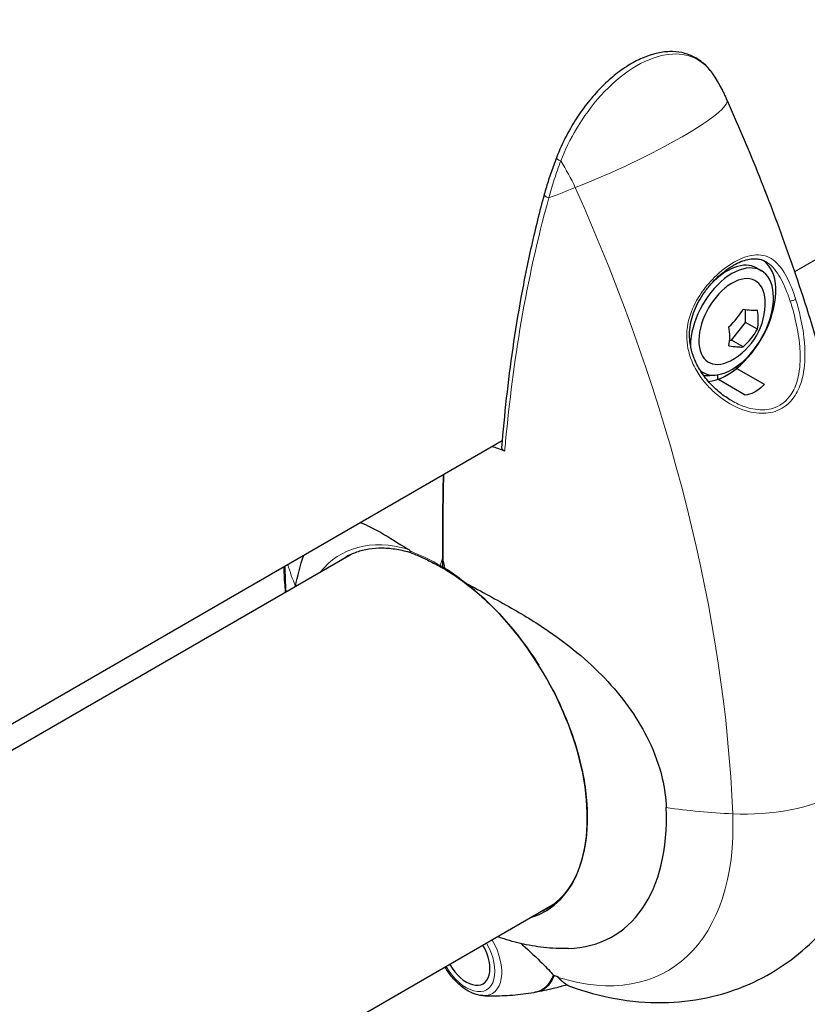
# Model space of a CAD drawing. Units: millimetres. Extents: x 1762 to 18427, y 4211 to 13708.
# Drawn here: x 5810 to 5884, y 6565 to 6657 of the extents above; entities that cross this region are included whole.
import ezdxf

# ---------------------------------------------------------------- set-up
doc = ezdxf.new("R2010")
doc.units = ezdxf.units.MM
doc.header["$LTSCALE"] = 50
doc.layers.add('Widoczne (ISO)', color=7, linetype='Continuous', lineweight=25)
doc.layers.add('Widoczne wąskie (ISO)', color=7, linetype='Continuous', lineweight=15)
doc.layers.add('Wymiar (ISO)', color=7, linetype='Continuous', lineweight=18, true_color=0x00803f)
doc.styles.add('Tekst etykiety (ISO)', font='tahoma.ttf')
doc.dimstyles.new('Domyślne (ISO)', dxfattribs={"dimscale": 50, "dimtxt": 3.5, "dimasz": 2.5, "dimexe": 3.175, "dimexo": 0, "dimgap": 0.762, "dimtad": 1, "dimtoh": 1, "dimdec": 0, "dimrnd": 1e-08, "dimzin": 0, "dimtxsty": 'Tekst etykiety (ISO)', "dimcen": 0.09, "dimdle": 10, "dimclrd": 256, "dimclre": 256, "dimclrt": 256, "dimadec": 0, "dimazin": 0, "dimtfac": 0.714286, "dimtdec": 0, "dimtmove": 0, "dimatfit": 3, "dimfxl": 1, "dimtolj": 1, "dimtzin": 0, "dimlwd": -1, "dimlwe": -1, "dimarcsym": 0})

# ---------------------------------------------------------------- blocks, each defined once
blk = doc.blocks.new('*D3')
at = {"layer": 'Defpoints', "color": 0, "transparency": 16777216}
for p in [(7246.743, 7122.093), (2941.288, 6652.996), (7246.743, 4369.623)]:
    blk.add_point(p, dxfattribs=at)
at = {"layer": 'Wymiar (ISO)', "transparency": 16777216}
for p, q in [((7246.743, 7122.093), (7246.743, 4210.873)), ((2941.288, 6652.996), (2941.288, 4210.873)), ((3066.288, 4369.623), (7121.743, 4369.623))]:
    blk.add_line(p, q, dxfattribs=at)
for points in [[(3066.288, 4390.456), (3066.288, 4348.79), (2941.288, 4369.623)], [(7121.743, 4390.456), (7121.743, 4348.79), (7246.743, 4369.623)]]:
    blk.add_solid(points, dxfattribs=at)
at = {"layer": 'Wymiar (ISO)', "transparency": 16777216, "insert": (5094.015, 4590.715), "char_height": 175, "attachment_point": 2, "style": 'Tekst etykiety (ISO)'}
blk.add_mtext('\\A1;6889', dxfattribs=at)
blk = doc.blocks.new('*D4')
at = {"layer": 'Defpoints', "color": 0, "transparency": 16777216}
for p in [(5094.015, 9340.871), (5515.601, 5125.691), (7815.601, 5125.691)]:
    blk.add_point(p, dxfattribs=at)
at = {"layer": 'Wymiar (ISO)', "transparency": 16777216}
for p, q in [((5094.015, 9340.871), (7974.351, 9340.871)), ((7815.601, 9215.871), (7815.601, 5250.691)), ((5515.601, 5125.691), (7974.351, 5125.691))]:
    blk.add_line(p, q, dxfattribs=at)
for points in [[(7794.768, 9215.871), (7836.435, 9215.871), (7815.601, 9340.871)], [(7794.768, 5250.691), (7836.435, 5250.691), (7815.601, 5125.691)]]:
    blk.add_solid(points, dxfattribs=at)
at = {"layer": 'Wymiar (ISO)', "transparency": 16777216, "insert": (7595.567, 7233.281), "char_height": 175, "attachment_point": 2, "rotation": 90, "style": 'Tekst etykiety (ISO)'}
blk.add_mtext('\\A1;6744', dxfattribs=at)

msp = doc.modelspace()

# ---------------------------------------------------------------- linework, layer by layer
at = {"layer": 'Widoczne (ISO)'}
for p, q in [((5882.538, 6633.058), (5923.194, 6656.531)), ((5878.987, 6633.4), (5879.429, 6633.145)), ((5877.967, 6628.321), (5877.967, 6629.536)), ((5876.641, 6626.671), (5877.967, 6628.321)), ((5879.062, 6627.688), (5877.967, 6628.321)), ((5876.474, 6626.686), (5876.641, 6626.671)), ((5877.736, 6626.039), (5876.641, 6626.671)), ((5873.786, 6623.773), (5873.96, 6623.672)), ((5875.368, 6623.023), (5875.368, 6623.448)), ((5877.136, 6624.228), (5877.136, 6624.044)), ((5877.136, 6624.044), (5879.697, 6622.565)), ((5877.929, 6621.545), (5875.368, 6623.023)), ((5670.406, 6510.584), (5855.27, 6617.315)), ((5841.192, 6606.706), (5671.103, 6508.505)), ((5849.736, 6605.547), (5849.736, 6606.437)), ((5849.736, 6606.437), (5849.736, 6605.547)), ((5859.912, 6573.997), (5678.796, 6469.429))]:
    msp.add_line(p, q, dxfattribs=at)
msp.add_arc((5873.748, 6630.11), 6.042, 297.63463, 2.36537, dxfattribs=at)
for centre, major_axis, ratio, start_param, end_param in [((5876.694, 6628.409), (-2.734, -4.736), 0.57735, 6.21069, 11.782511), ((5876.252, 6628.664), (-3.203, -5.548), 0.57735, 0.386172, 3.080507), ((5876.252, 6628.664), (2.734, 4.736), 0.57735, 0, 1.227418), ((5876.694, 6628.409), (2.187, 3.789), 0.57735, 5.54434, 10.163624), ((5873.085, 6631.053), (4.699, 3.303), 0.788675, 4.87365, 5.252887), ((5874.411, 6631.818), (5.354, -2.078), 0.211325, 5.461652, 5.84089), ((5875.074, 6630.875), (2.872, -4.974), 0.57735, 0.59578, 0.975017), ((5872.422, 6629.344), (-2.872, 4.974), 0.57735, 3.737372, 4.116609), ((5874.411, 6629.166), (-4.699, -3.303), 0.788675, 1.732057, 2.111294), ((5873.085, 6628.401), (-5.354, 2.078), 0.211325, 2.32006, 2.699297), ((5876.252, 6628.664), (3.203, 5.548), 0.57735, 3.730609, 4.123373), ((5876.252, 6628.664), (-2.891, -5.007), 0.57735, 0.209098, 0.433932), ((5849.957, 6605.674), (-0.156, -0.271), 0.57735, 5.497787, 6.283185), ((5849.957, 6605.674), (-0.156, -0.271), 0.57735, 5.497787, 6.283185), ((5849.777, 6589.904), (9.503, -16.46), 0.57735, 6.152086, 8.496089), ((5853.499, 6592.053), (12.082, -20.926), 0.57735, 5.981624, 7.115045), ((5851.946, 6569.391), (1.547, -2.679), 0.57735, 4.710752, 7.855619), ((5855.835, 6571.636), (3.16, -5.473), 0.57735, 6.068315, 6.736257), ((5855.923, 6571.688), (3.178, -5.505), 0.57735, 6.056173, 6.722011), ((5855.835, 6593.401), (-14.666, 25.403), 0.57735, 2.561274, 2.580569), ((5854.214, 6572.044), (-7.027, 5.87), 0.082987, 3.695389, 3.707197)]:
    msp.add_ellipse(centre, major_axis=major_axis, ratio=ratio, start_param=start_param, end_param=end_param, dxfattribs=at)
for points, knots in [([(5874.864, 6651.552), (5874.617, 6651.904), (5874.331, 6652.223), (5873.718, 6652.742), (5873.398, 6652.949), (5872.728, 6653.269), (5872.379, 6653.385), (5871.644, 6653.533), (5871.26, 6653.564), (5870.464, 6653.541), (5870.053, 6653.485), (5869.206, 6653.285), (5868.769, 6653.138), (5867.891, 6652.759), (5867.45, 6652.526), (5866.578, 6651.984), (5866.143, 6651.672), (5865.288, 6650.976), (5864.871, 6650.593), (5864.065, 6649.769), (5863.677, 6649.329), (5862.929, 6648.391), (5862.571, 6647.895), (5861.898, 6646.861), (5861.584, 6646.325), (5860.932, 6645.084), (5860.609, 6644.372), (5860.334, 6643.662)], [0, 0, 0, 0, 0.297567, 0.297567, 0.565637, 0.565637, 0.824109, 0.824109, 1.08357, 1.08357, 1.351113, 1.351113, 1.626531, 1.626531, 1.904197, 1.904197, 2.185242, 2.185242, 2.4647, 2.4647, 2.746127, 2.746127, 3.029773, 3.029773, 3.318092, 3.318092, 3.680704, 3.680704, 3.680704, 3.680704]), ([(5875.396, 6650.716), (5875.363, 6650.774), (5875.329, 6650.832), (5875.26, 6650.946), (5875.225, 6651.003), (5875.155, 6651.115), (5875.119, 6651.171), (5875.048, 6651.282), (5875.011, 6651.336), (5874.938, 6651.445), (5874.901, 6651.498), (5874.864, 6651.552)], [0.3455992, 0.3455992, 0.3455992, 0.3455992, 0.393587, 0.393587, 0.4415749, 0.4415749, 0.4895627, 0.4895627, 0.5375506, 0.5375506, 0.5855384, 0.5855384, 0.5855384, 0.5855384]), ([(5876.185, 6649.17), (5876.136, 6649.28), (5876.086, 6649.389), (5875.985, 6649.603), (5875.933, 6649.708), (5875.83, 6649.916), (5875.778, 6650.018), (5875.672, 6650.221), (5875.618, 6650.321), (5875.508, 6650.52), (5875.453, 6650.618), (5875.396, 6650.716)], [5.3209264, 5.3209264, 5.3209264, 5.3209264, 5.3561358, 5.3561358, 5.3913453, 5.3913453, 5.4265547, 5.4265547, 5.4617642, 5.4617642, 5.4969736, 5.4969736, 5.4969736, 5.4969736]), ([(5882.963, 6631.8), (5882.571, 6632.974), (5882.167, 6634.145), (5881.334, 6636.482), (5880.905, 6637.647), (5880.024, 6639.971), (5879.572, 6641.13), (5878.644, 6643.44), (5878.168, 6644.591), (5877.194, 6646.886), (5876.695, 6648.03), (5876.185, 6649.17)], [5.1579502, 5.1579502, 5.1579502, 5.1579502, 5.1905455, 5.1905455, 5.2231407, 5.2231407, 5.2557359, 5.2557359, 5.2883311, 5.2883311, 5.3209264, 5.3209264, 5.3209264, 5.3209264]), ([(5860.334, 6643.662), (5860.247, 6643.436), (5860.161, 6643.21), (5859.995, 6642.758), (5859.914, 6642.531), (5859.756, 6642.077), (5859.68, 6641.85), (5859.532, 6641.396), (5859.461, 6641.169), (5859.325, 6640.714), (5859.259, 6640.487), (5859.197, 6640.261)], [0, 0, 0, 0, 0.1171077, 0.1171077, 0.2342154, 0.2342154, 0.351323, 0.351323, 0.4684307, 0.4684307, 0.5855384, 0.5855384, 0.5855384, 0.5855384]), ([(5859.197, 6640.261), (5858.756, 6638.645), (5858.358, 6637.035), (5857.638, 6633.831), (5857.317, 6632.237), (5856.74, 6629.067), (5856.485, 6627.492), (5856.033, 6624.363), (5855.836, 6622.809), (5855.491, 6619.727), (5855.343, 6618.199), (5855.215, 6616.683)], [0, 0, 0, 0, 0.849331, 0.849331, 1.698662, 1.698662, 2.547993, 2.547993, 3.397324, 3.397324, 4.246655, 4.246655, 4.246655, 4.246655]), ([(5876.637, 6621.044), (5876.277, 6621.252), (5875.932, 6621.49), (5875.236, 6622.051), (5874.891, 6622.378), (5874.417, 6622.91), (5874.268, 6623.092), (5873.991, 6623.462), (5873.863, 6623.648), (5873.519, 6624.2), (5873.324, 6624.582), (5873.033, 6625.316), (5872.928, 6625.665), (5872.791, 6626.337), (5872.752, 6626.661), (5872.733, 6627.291), (5872.747, 6627.596), (5872.824, 6628.194), (5872.885, 6628.491), (5873.05, 6629.079), (5873.155, 6629.37), (5873.405, 6629.946), (5873.551, 6630.229), (5873.88, 6630.788), (5874.065, 6631.063), (5874.464, 6631.593), (5874.678, 6631.846), (5875.123, 6632.322), (5875.356, 6632.548), (5875.831, 6632.96), (5876.071, 6633.147), (5876.547, 6633.479), (5876.782, 6633.624), (5877.247, 6633.871), (5877.476, 6633.973), (5877.919, 6634.132), (5878.132, 6634.189), (5878.544, 6634.258), (5878.745, 6634.27), (5879.101, 6634.248), (5879.258, 6634.22), (5879.561, 6634.13), (5879.705, 6634.068), (5879.846, 6633.986)], [-4.26992, -4.26992, -4.26992, -4.26992, -4.055065, -4.055065, -3.818049, -3.818049, -3.70029, -3.70029, -3.587347, -3.587347, -3.375289, -3.375289, -3.193764, -3.193764, -3.031864, -3.031864, -2.882074, -2.882074, -2.734873, -2.734873, -2.587339, -2.587339, -2.435371, -2.435371, -2.278168, -2.278168, -2.118341, -2.118341, -1.95602, -1.95602, -1.795617, -1.795617, -1.636021, -1.636021, -1.477605, -1.477605, -1.319656, -1.319656, -1.156739, -1.156739, -1.015949, -1.015949, -0.87516, -0.87516, -0.87516, -0.87516]), ([(5891.024, 6589.889), (5890.918, 6592.58), (5890.722, 6595.302), (5890.154, 6600.798), (5889.782, 6603.572), (5888.866, 6609.156), (5888.323, 6611.967), (5887.07, 6617.611), (5886.361, 6620.444), (5884.781, 6626.12), (5883.911, 6628.961), (5882.963, 6631.8)], [4.7588501, 4.7588501, 4.7588501, 4.7588501, 4.8386702, 4.8386702, 4.9184902, 4.9184902, 4.9983102, 4.9983102, 5.0781302, 5.0781302, 5.1579502, 5.1579502, 5.1579502, 5.1579502]), ([(5879.697, 6622.565), (5879.43, 6622.24), (5879.106, 6621.981), (5878.476, 6621.677), (5878.209, 6621.594), (5877.929, 6621.545)], [-1.5264008, -1.5264008, -1.5264008, -1.5264008, -1.2793618, -1.2793618, -1.1157899, -1.1157899, -1.1157899, -1.1157899]), ([(5855.215, 6616.683), (5855.213, 6616.648), (5855.219, 6616.613), (5855.254, 6616.534), (5855.289, 6616.492), (5855.385, 6616.418), (5855.445, 6616.386), (5855.515, 6616.363)], [-0.1074527, -0.1074527, -0.1074527, -0.1074527, -0.0777862, -0.0777862, -0.0389076, -0.0389076, 0, 0, 0, 0]), ([(5842.073, 6609.696), (5842.673, 6609.45), (5843.318, 6609.116), (5844.797, 6608.266), (5845.62, 6607.747), (5846.493, 6607.206)], [3.655497, 3.655497, 3.655497, 3.655497, 4.24236, 4.24236, 4.896886, 4.896886, 4.896886, 4.896886]), ([(5846.837, 6606.837), (5846.367, 6606.979), (5845.903, 6607.087), (5844.995, 6607.236), (5844.55, 6607.276), (5843.687, 6607.287), (5843.268, 6607.258), (5842.462, 6607.134), (5842.074, 6607.038), (5841.332, 6606.78), (5840.978, 6606.619), (5840.642, 6606.425)], [0.2344643, 0.2344643, 0.2344643, 0.2344643, 0.3443103, 0.3443103, 0.4545822, 0.4545822, 0.5648542, 0.5648542, 0.6751262, 0.6751262, 0.7853982, 0.7853982, 0.7853982, 0.7853982]), ([(5846.707, 6607.02), (5846.707, 6607.02), (5846.707, 6607.021), (5846.706, 6607.026), (5846.705, 6607.029), (5846.7, 6607.038), (5846.697, 6607.044), (5846.68, 6607.068), (5846.657, 6607.089), (5846.591, 6607.143), (5846.537, 6607.178), (5846.493, 6607.206), (5846.493, 6607.206), (5846.493, 6607.206)], [-0.6769435, -0.6769435, -0.6769435, -0.6769435, -0.6754271, -0.6754271, -0.6691157, -0.6691157, -0.6591481, -0.6591481, -0.6186601, -0.6186601, -0.5430404, -0.5430404, -0.5428072, -0.5428072, -0.5428072, -0.5428072]), ([(5846.707, 6607.02), (5846.712, 6606.983), (5846.724, 6606.949), (5846.757, 6606.892), (5846.778, 6606.87), (5846.812, 6606.848), (5846.822, 6606.843), (5846.832, 6606.839)], [-0.08051023, -0.08051023, -0.08051023, -0.08051023, -0.06099229, -0.06099229, -0.04146746, -0.04146746, -0.03420177, -0.03420177, -0.03420177, -0.03420177]), ([(5846.832, 6606.839), (5847.005, 6606.773), (5847.18, 6606.703), (5847.535, 6606.553), (5847.715, 6606.473), (5848.08, 6606.306), (5848.264, 6606.217), (5848.637, 6606.032), (5848.826, 6605.936), (5849.207, 6605.735), (5849.399, 6605.63), (5849.593, 6605.522)], [8.9934494, 8.9934494, 8.9934494, 8.9934494, 9.1263382, 9.1263382, 9.2592269, 9.2592269, 9.3921156, 9.3921156, 9.5250044, 9.5250044, 9.6578931, 9.6578931, 9.6578931, 9.6578931]), ([(5835.099, 6603.188), (5835.041, 6603.799), (5834.998, 6604.41), (5834.963, 6605.21), (5834.956, 6605.397), (5834.951, 6605.584)], [4.5963224, 4.5963224, 4.5963224, 4.5963224, 4.66044565, 4.66044565, 4.6799599, 4.6799599, 4.6799599, 4.6799599]), ([(5849.593, 6605.522), (5849.607, 6605.514), (5849.62, 6605.506), (5849.648, 6605.491), (5849.662, 6605.483), (5849.69, 6605.467), (5849.704, 6605.459), (5849.731, 6605.443), (5849.745, 6605.435), (5849.773, 6605.42), (5849.787, 6605.412), (5849.801, 6605.404)], [6.26759252, 6.26759252, 6.26759252, 6.26759252, 6.27071108, 6.27071108, 6.27382963, 6.27382963, 6.27694819, 6.27694819, 6.28006675, 6.28006675, 6.28318531, 6.28318531, 6.28318531, 6.28318531]), ([(5849.801, 6605.404), (5850.444, 6605.032), (5851.089, 6604.606), (5852.367, 6603.653), (5853, 6603.126), (5854.24, 6601.983), (5854.848, 6601.367), (5856.023, 6600.058), (5856.592, 6599.365), (5857.677, 6597.919), (5858.194, 6597.165), (5858.68, 6596.388)], [6.2831853, 6.2831853, 6.2831853, 6.2831853, 6.4280151, 6.4280151, 6.5728449, 6.5728449, 6.7176747, 6.7176747, 6.8625045, 6.8625045, 7.0073343, 7.0073343, 7.0073343, 7.0073343]), ([(5851.696, 6604.155), (5851.109, 6604.6), (5850.531, 6605.021), (5849.956, 6605.416), (5849.952, 6605.419), (5849.947, 6605.423)], [2.9230718, 2.9230718, 2.9230718, 2.9230718, 3.1347187, 3.1347187, 3.136385, 3.136385, 3.136385, 3.136385]), ([(5851.696, 6604.155), (5853.063, 6603.392), (5854.481, 6602.653), (5857.141, 6601.148), (5858.373, 6600.405), (5861.745, 6598.095), (5863.598, 6596.513), (5866.702, 6593.155), (5868.009, 6591.294), (5869.499, 6588.184), (5869.916, 6587.014), (5870.405, 6584.926), (5870.531, 6584.013), (5870.567, 6583.115)], [0.437394, 0.437394, 0.437394, 0.437394, 1.335665, 1.335665, 2.108644, 2.108644, 3.44936, 3.44936, 4.840595, 4.840595, 5.656639, 5.656639, 6.296646, 6.296646, 6.296646, 6.296646]), ([(5859.844, 6594.373), (5860.74, 6592.685), (5861.481, 6590.93), (5862.589, 6587.446), (5862.954, 6585.717), (5863.277, 6582.445), (5863.234, 6580.904), (5862.753, 6578.152), (5862.314, 6576.943), (5861.093, 6574.963), (5860.313, 6574.192), (5859.394, 6573.661)], [0.846647, 0.846647, 0.846647, 0.846647, 1.148557, 1.148557, 1.450466, 1.450466, 1.752376, 1.752376, 2.054285, 2.054285, 2.356194, 2.356194, 2.356194, 2.356194]), ([(5861.681, 6566.444), (5864.327, 6565.496), (5867.212, 6564.91), (5872.927, 6564.992), (5875.716, 6565.535), (5880.51, 6567.645), (5882.544, 6569.034), (5885.982, 6572.4), (5887.36, 6574.378), (5889.611, 6578.889), (5890.339, 6581.449), (5891.015, 6585.964), (5891.101, 6587.934), (5891.024, 6589.889)], [3.329203, 3.329203, 3.329203, 3.329203, 3.615133, 3.615133, 3.863918, 3.863918, 4.074112, 4.074112, 4.291842, 4.291842, 4.554481, 4.554481, 4.75885, 4.75885, 4.75885, 4.75885]), ([(5861.447, 6570), (5860.671, 6569.977), (5859.908, 6570.01), (5858.423, 6570.168), (5857.7, 6570.293), (5856.297, 6570.619), (5855.617, 6570.82), (5854.927, 6571.062), (5854.897, 6571.073), (5854.867, 6571.084)], [2.6577558, 2.6577558, 2.6577558, 2.6577558, 2.7545232, 2.7545232, 2.8512905, 2.8512905, 2.9480579, 2.9480579, 2.9524972, 2.9524972, 2.9524972, 2.9524972]), ([(5857.034, 6570.448), (5857.076, 6570.411), (5857.119, 6570.374), (5857.86, 6569.726), (5858.482, 6569.144), (5859.425, 6568.208), (5859.782, 6567.832), (5860.058, 6567.515)], [-2.4395878, -2.4395878, -2.4395878, -2.4395878, -2.4109226, -2.4109226, -1.9339859, -1.9339859, -1.5446895, -1.5446895, -1.5446895, -1.5446895]), ([(5853.484, 6565.6), (5853.16, 6565.612), (5852.835, 6565.692), (5852.158, 6565.973), (5851.807, 6566.189), (5851.136, 6566.731), (5850.817, 6567.059), (5850.325, 6567.685), (5850.137, 6567.964), (5849.969, 6568.256)], [2.705297, 2.705297, 2.705297, 2.705297, 3.001424, 3.001424, 3.338745, 3.338745, 3.682972, 3.682972, 3.928223, 3.928223, 3.928223, 3.928223]), ([(5861.331, 6566.608), (5860.897, 6566.48), (5860.465, 6566.364), (5859.47, 6566.126), (5858.91, 6566.012), (5858.362, 6565.92)], [8.77697914, 8.77697914, 8.77697914, 8.77697914, 8.80892924, 8.80892924, 8.8513166, 8.8513166, 8.8513166, 8.8513166]), ([(5860.446, 6567.358), (5860.53, 6567.267), (5860.612, 6567.182), (5860.777, 6567.023), (5860.859, 6566.95), (5861.022, 6566.816), (5861.104, 6566.755), (5861.267, 6566.645), (5861.349, 6566.596), (5861.514, 6566.51), (5861.597, 6566.474), (5861.681, 6566.444)], [0, 0, 0, 0, 0.1050033, 0.1050033, 0.2100065, 0.2100065, 0.3150098, 0.3150098, 0.420013, 0.420013, 0.5250163, 0.5250163, 0.5250163, 0.5250163]), ([(5853.484, 6565.6), (5853.768, 6565.589), (5854.059, 6565.583), (5854.656, 6565.582), (5854.961, 6565.588), (5855.586, 6565.612), (5855.905, 6565.63), (5856.555, 6565.682), (5856.886, 6565.715), (5857.559, 6565.796), (5857.901, 6565.844), (5858.248, 6565.901)], [3.5778885, 3.5778885, 3.5778885, 3.5778885, 3.6047349, 3.6047349, 3.6315813, 3.6315813, 3.6584278, 3.6584278, 3.6852742, 3.6852742, 3.7121206, 3.7121206, 3.7121206, 3.7121206])]:
    msp.add_open_spline(points, degree=3, knots=knots, dxfattribs=at)
for points in [[(5854.339, 6616.777), (5854.505, 6616.717), (5854.672, 6616.657), (5854.839, 6616.598)], [(5854.839, 6616.598), (5855.063, 6616.518), (5855.289, 6616.44), (5855.515, 6616.363)], [(5849.736, 6606.437), (5849.736, 6608.912), (5849.751, 6611.497), (5849.807, 6614.161)], [(5849.807, 6614.161), (5849.751, 6611.497), (5849.736, 6608.912), (5849.736, 6606.437)], [(5836.023, 6603.722), (5836.202, 6604.695), (5836.454, 6605.675), (5836.798, 6606.65)]]:
    msp.add_open_spline(points, degree=3, dxfattribs=at)
at = {"layer": 'Widoczne wąskie (ISO)'}
for centre, major_axis, ratio, start_param, end_param in [((5874.352, 6651.193), (0.512, 0.359), 0.788481, 6.240885, 6.283185), ((5870.065, 6647.647), (-5.313, 9.202), 0.57735, 4.535528, 4.802971), ((5836.251, 6631.299), (39.934, 17.87), 0.143655, 6.262595, 6.283185), ((5864.807, 6643.977), (11.41, 5.106), 0.143655, 4.408004, 6.262595), ((5808.761, 6633.72), (-58.146, 100.711), 0.57735, 4.372552, 4.535528), ((5860.917, 6643.436), (-0.583, 0.226), 0.212048, 0, 1.333048), ((5855.923, 6639.482), (-5.313, 9.202), 0.57735, 4.535528, 4.802971), ((5871.607, 6651.712), (-39.934, -17.87), 0.143655, 1.202627, 1.266411), ((5794.619, 6625.555), (-58.146, 100.711), 0.57735, 3.973452, 4.535528), ((5859.8, 6640.096), (-0.603, 0.165), 0.33832, 0, 1.376425), ((5882.337, 6630.435), (0.298, 0.095), 0.236853, 3.804368, 5.942737), ((5849.881, 6589.964), (-9.662, 16.735), 0.57735, 5.748376, 6.506689), ((5850.08, 6590.079), (-9.437, 16.346), 0.57735, 0, 0.057551), ((5911.04, 6551.195), (-45.021, 77.978), 0.57735, 0.512023, 0.524613), ((5788.431, 6621.983), (-45.021, 77.978), 0.57735, 4.187776, 4.200366), ((5855.923, 6593.452), (-14.75, 25.548), 0.57735, 0.779022, 0.877896), ((5878.376, 6609.19), (-43.713, 1.802), 0.603542, 0.197327, 0.276256), ((5849.736, 6589.88), (-9.594, 16.617), 0.57735, 5.497787, 5.51338), ((5849.745, 6605.794), (-0.153, -0.273), 0.586282, 5.489868, 6.283185), ((5849.736, 6589.88), (-9.594, 16.617), 0.57735, 5.482194, 5.497787), ((5878.534, 6589.397), (12.49, 0.492), 0.549913, 4.548316, 6.283185), ((5882.967, 6606.539), (-43.716, -1.72), 0.549913, 1.261614, 1.406723), ((5855.923, 6593.452), (14.75, -25.548), 0.57735, 5.720443, 7.115045), ((5849.957, 6590.008), (9.437, -16.346), 0.57735, 6.225634, 6.283185), ((5851.946, 6569.391), (1.875, -3.248), 0.57735, 4.711038, 7.855332), ((5852.195, 6569.535), (2.156, -3.735), 0.57735, 5.934083, 7.855156), ((5860.677, 6567.569), (-0.23, -0.211), 0.843082, 0, 0.382084)]:
    msp.add_ellipse(centre, major_axis=major_axis, ratio=ratio, start_param=start_param, end_param=end_param, dxfattribs=at)
for points, knots in [([(5860.733, 6643.369), (5861.134, 6644.384), (5861.632, 6645.403), (5862.865, 6647.479), (5863.643, 6648.543), (5865.388, 6650.473), (5866.395, 6651.343), (5868.435, 6652.648), (5869.504, 6653.088), (5871.38, 6653.408), (5872.23, 6653.34), (5873.726, 6652.771), (5874.381, 6652.239), (5874.875, 6651.534)], [-3.680704, -3.680704, -3.680704, -3.680704, -3.169004, -3.169004, -2.577736, -2.577736, -1.932042, -1.932042, -1.260855, -1.260855, -0.646909, -0.646909, 0, 0, 0, 0]), ([(5859.629, 6639.928), (5859.777, 6640.501), (5859.946, 6641.077), (5860.317, 6642.226), (5860.519, 6642.799), (5860.733, 6643.369)], [-0.5855384, -0.5855384, -0.5855384, -0.5855384, -0.2927692, -0.2927692, 0, 0, 0, 0]), ([(5855.515, 6616.363), (5855.541, 6616.659), (5855.568, 6616.955), (5856.284, 6624.546), (5857.46, 6632.162), (5859.629, 6639.928)], [-4.248844, -4.248844, -4.248844, -4.248844, -4.082736, -4.082736, 0, 0, 0, 0]), ([(5882.625, 6630.501), (5882.56, 6630.705), (5882.492, 6630.906), (5882.169, 6631.8), (5881.88, 6632.444), (5881.146, 6633.639), (5880.678, 6634.118), (5879.667, 6634.609), (5879.12, 6634.67), (5877.959, 6634.47), (5877.324, 6634.21), (5876.065, 6633.438), (5875.417, 6632.914), (5874.417, 6631.865), (5874.022, 6631.373), (5873.271, 6630.208), (5872.938, 6629.514), (5872.568, 6628.236), (5872.482, 6627.671), (5872.471, 6626.287), (5872.638, 6625.488), (5873.126, 6624.283), (5873.363, 6623.844), (5873.873, 6623.077), (5874.141, 6622.737), (5874.724, 6622.101), (5875.039, 6621.805), (5875.945, 6621.066), (5876.571, 6620.674), (5877.868, 6620.101), (5878.53, 6619.916), (5879.787, 6619.827), (5880.372, 6619.901), (5881.533, 6620.357), (5882.068, 6620.792), (5882.774, 6621.786), (5883.001, 6622.283), (5883.397, 6623.6), (5883.49, 6624.443), (5883.493, 6625.755), (5883.469, 6626.206), (5883.349, 6627.459), (5883.21, 6628.261), (5882.908, 6629.547), (5882.774, 6630.034), (5882.625, 6630.501)], [0, 0, 0, 0, 0.101058, 0.101058, 0.460238, 0.460238, 0.909692, 0.909692, 1.315068, 1.315068, 1.715272, 1.715272, 2.112934, 2.112934, 2.395647, 2.395647, 2.738223, 2.738223, 3.001582, 3.001582, 3.383004, 3.383004, 3.618512, 3.618512, 3.824879, 3.824879, 4.031248, 4.031248, 4.389128, 4.389128, 4.733913, 4.733913, 5.04443, 5.04443, 5.410793, 5.410793, 5.691755, 5.691755, 6.099272, 6.099272, 6.307421, 6.307421, 6.678187, 6.678187, 6.909916, 6.909916, 6.909916, 6.909916]), ([(5879.846, 6633.986), (5880.299, 6633.724), (5880.704, 6633.284), (5881.38, 6632.183), (5881.663, 6631.564), (5881.983, 6630.705), (5882.051, 6630.512), (5882.116, 6630.317)], [-0.87516, -0.87516, -0.87516, -0.87516, -0.4602381, -0.4602381, -0.1010575, -0.1010575, 0, 0, 0, 0]), ([(5882.116, 6630.317), (5882.265, 6629.868), (5882.402, 6629.401), (5882.713, 6628.167), (5882.862, 6627.397), (5883.004, 6626.197), (5883.037, 6625.766), (5883.065, 6624.51), (5882.997, 6623.705), (5882.655, 6622.451), (5882.454, 6621.98), (5881.811, 6621.04), (5881.317, 6620.632), (5880.232, 6620.213), (5879.682, 6620.153), (5878.494, 6620.257), (5877.864, 6620.444), (5877.047, 6620.819), (5876.841, 6620.926), (5876.639, 6621.043)], [-6.909916, -6.909916, -6.909916, -6.909916, -6.678187, -6.678187, -6.307421, -6.307421, -6.099272, -6.099272, -5.691755, -5.691755, -5.410793, -5.410793, -5.04443, -5.04443, -4.733913, -4.733913, -4.389128, -4.389128, -4.26992, -4.26992, -4.26992, -4.26992]), ([(5849.524, 6605.667), (5848.681, 6606.141), (5847.863, 6606.546), (5847.042, 6606.886), (5846.994, 6606.906), (5846.947, 6606.925)], [-9.6578931, -9.6578931, -9.6578931, -9.6578931, -9.0889572, -9.0889572, -9.0536778, -9.0536778, -9.0536778, -9.0536778]), ([(5861.681, 6566.444), (5861.621, 6566.465), (5861.56, 6566.491), (5861.193, 6566.671), (5860.872, 6566.929), (5860.529, 6567.301)], [-0.5250163, -0.5250163, -0.5250163, -0.5250163, -0.4378087, -0.4378087, 0, 0, 0, 0])]:
    msp.add_open_spline(points, degree=3, knots=knots, dxfattribs=at)
for points in [[(5874.875, 6651.534), (5875.058, 6651.274), (5875.232, 6651.001), (5875.396, 6650.716)], [(5846.947, 6606.925), (5846.866, 6606.957), (5846.786, 6606.989), (5846.707, 6607.02)], [(5860.529, 6567.301), (5860.503, 6567.329), (5860.477, 6567.358), (5860.45, 6567.387)]]:
    msp.add_open_spline(points, degree=3, dxfattribs=at)

# ---------------------------------------------------------------- dimensions: what is measured, and where the dimension line sits
at = {"layer": 'Wymiar (ISO)'}
for base, p1, p2, angle, picture, middle in [((7815.601, 5125.691), (5094.015, 9340.871), (5515.601, 5125.691), 90, '*D4', (7815.601, 7233.281)), ((7246.743, 4369.623), (2941.288, 6652.996), (7246.743, 7122.093), 180, '*D3', (5094.015, 4369.623))]:
    dim = msp.add_linear_dim(base=base, p1=p1, p2=p2, angle=angle, dimstyle='Domyślne (ISO)', override={"dimtoh": 0, "dimdec": 0, "dimlfac": 1.6, "dimtp": 0, "dimtm": 0, "dimtdec": 0, "dimtofl": 0, "dimatfit": 1}, dxfattribs=at)
    dim.commit()
    dim.dimension.update_dxf_attribs({"geometry": picture, "text_midpoint": middle, "dimtype": 160})

doc.saveas('drawing.dxf')
